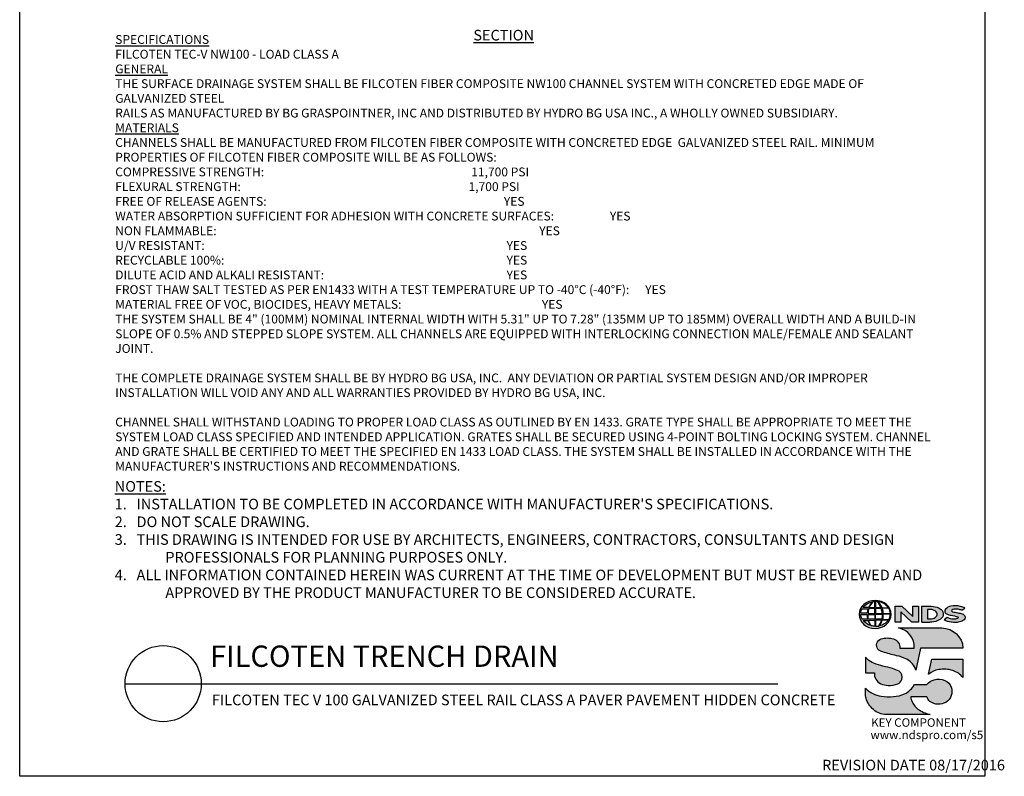
# Model space of a CAD drawing. Units: inches. Extents: x 0 to 220, y 0 to 280.
# Drawn here: x 0 to 220, y 0 to 169 of the extents above; entities that cross this region are included whole.
import ezdxf

# ---------------------------------------------------------------- set-up
doc = ezdxf.new("R2010")
doc.units = ezdxf.units.IN
doc.header["$LTSCALE"] = 10
doc.header["$MEASUREMENT"] = 0
for name, color, linetype in [('588-LOGO$0$CADdetails-7-VERYFINE', 7, 'CONTINUOUS'), ('588-LOGO$0$CADdetails-9-EXTRAFINE', 9, 'CONTINUOUS'), ('588-LOGO$0$FRAME', 7, 'CONTINUOUS'), ('CADdetails-1-FINE', 1, 'CONTINUOUS'), ('CADdetails-2-FINELIGHT', 2, 'CONTINUOUS'), ('CADdetails-7-VERYFINE', 7, 'CONTINUOUS')]:
    doc.layers.add(name, color=color, linetype=linetype)
doc.styles.add('588-LOGO$0$588-LOGO$0$CADdetails-NOTES', font='ARIALN.TTF', dxfattribs={"height": 2.38})
doc.styles.add('588-LOGO$0$CADdetails-NOTES', font='ARIALN.TTF', dxfattribs={"height": 2.38})
doc.styles.add('CADdetails-DETAILTITLE', font='ARIALN.TTF', dxfattribs={"height": 4.77})
doc.styles.add('CADdetails-NOTES', font='ARIALN.TTF', dxfattribs={"height": 2.38})

msp = doc.modelspace()

# ---------------------------------------------------------------- hatches: boundary and pattern name
at = {"layer": '588-LOGO$0$CADdetails-9-EXTRAFINE', "true_color": 0x000000}
h = msp.add_hatch(color=18, dxfattribs=at)
h.set_gradient(color2=(0, 0, 0), tint=1)
edge = h.paths.add_edge_path()
edge.add_ellipse((191.453, 36.256), major_axis=(-3.594, -0.015), ratio=0.8729974, start_angle=0, end_angle=360, ccw=False)
h.paths.add_polyline_path([(189.857, 36.517, -0.0827758), (190.058, 37.541), (191.394, 37.567), (191.395, 36.499)], flags=16)
h.paths.add_polyline_path([(191.396, 36.263), (191.394, 35.19), (189.964, 35.198, -0.0453127), (189.861, 36.23)], flags=16)
h.paths.add_polyline_path([(191.526, 36.266), (193.03, 36.285, -0.0524513), (192.916, 35.174), (191.541, 35.19)], flags=16)
h.paths.add_polyline_path([(191.54, 36.498), (191.54, 37.566), (192.81, 37.584, -0.0652834), (193.031, 36.476)], flags=16)
h.paths.add_polyline_path([(189.687, 36.517), (188.222, 36.523, -0.1362015), (188.544, 37.531), (189.887, 37.539, 0.1026492)], flags=16)
h.paths.add_polyline_path([(189.671, 36.225, 0.0926452), (189.801, 35.209), (188.573, 35.197, -0.1270762), (188.233, 36.209)], flags=16)
h.paths.add_polyline_path([(190.144, 37.808, -0.0806009), (190.92, 39.091, -0.0434261), (191.415, 39.164), (191.402, 37.788)], flags=16)
h.paths.add_polyline_path([(191.395, 34.957), (191.395, 33.615, -0.0855151), (190.594, 33.728, -0.098155), (190.035, 34.921)], flags=16)
h.paths.add_polyline_path([(191.539, 37.789), (191.536, 39.164, -0.0792148), (191.953, 39.13, -0.0929725), (192.758, 37.775)], flags=16)
h.paths.add_polyline_path([(191.542, 34.961), (192.895, 34.991, -0.0979948), (192.244, 33.66, -0.0638519), (191.519, 33.614)], flags=16)
h.paths.add_polyline_path([(189.994, 37.809), (188.737, 37.822, -0.1818751), (190.849, 39.081, 0.1088447)], flags=16)
h.paths.add_polyline_path([(189.877, 34.921, 0.1021332), (190.499, 33.744, -0.1542532), (188.757, 34.904)], flags=16)
h.paths.add_polyline_path([(193.202, 36.296), (194.848, 36.313, -0.1293719), (194.518, 35.144), (193.078, 35.175, 0.0878625)], flags=16)
h.paths.add_polyline_path([(193.204, 36.476, 0.0968513), (192.988, 37.596), (194.526, 37.631, -0.1274706), (194.861, 36.458)], flags=16)
h.paths.add_polyline_path([(192.919, 37.779, 0.1190602), (192.01, 39.12, -0.2129148), (194.427, 37.759)], flags=16)
h.paths.add_polyline_path([(193.045, 34.985), (194.434, 35.012, -0.1786281), (192.339, 33.665, 0.1184119)], flags=16)
for points in [[(197.219, 36.859), (199.678, 34.526), (201.136, 34.526), (201.136, 38.085), (199.866, 38.085), (199.866, 35.824), (197.432, 38.094), (195.939, 38.094), (195.939, 34.496), (197.219, 34.496)], [(209.951, 36.614, -0.02118), (208.755, 36.869, -0.5838435), (208.616, 37.194, -0.1782913), (209.104, 37.419, -0.0722496), (210.023, 37.401, -0.0657892), (210.846, 37.181), (211.543, 37.67, 0.0678911), (210.589, 38.038, 0.1159405), (208.393, 38.085, 0.1438967), (207.203, 37.468, 0.4927423), (207.397, 36.407, 0.0955469), (208.495, 36.06, -0.0107658), (209.916, 35.741, -0.5482684), (210.027, 35.481, -0.219016), (209.67, 35.252, -0.1255851), (208.625, 35.229, -0.0543568), (207.573, 35.572), (206.882, 35.035, 0.1065309), (208.436, 34.526, 0.0088166), (209.489, 34.447, 0.0667946), (210.621, 34.657, 0.1309042), (211.374, 35.076, 0.3474823), (211.559, 35.874, 0.1673751), (210.934, 36.362, 0.0446074)]]:
    msp.add_hatch(color=18, dxfattribs=at).paths.add_polyline_path(points)
h = msp.add_hatch(color=18, dxfattribs=at)
h.paths.add_polyline_path([(206.581, 36.845, 0.1717214), (205.766, 37.68, 0.1148758), (204.026, 38.085), (201.904, 38.085), (201.904, 34.526), (203.671, 34.526, 0.1229482), (205.501, 34.868, 0.1454546), (206.581, 35.732, 0.2199721)])
h.paths.add_polyline_path([(203.151, 37.348), (203.575, 37.348, -0.038851), (204.105, 37.324, -0.1581502), (205.14, 36.849, -0.2762356), (205.233, 35.913, -0.1665612), (204.403, 35.367, -0.0632796), (203.717, 35.259), (203.151, 35.259)], flags=16)
h = msp.add_hatch(color=18, dxfattribs=at)
h.set_gradient(color2=(0, 0, 0), tint=1)
h.paths.add_polyline_path([(206.372, 33.22), (196.7, 33.22, -0.3684673), (200.222, 28.71), (197.014, 28.71, 0.3308118), (195.559, 30.769, 0.16496), (192.834, 30.754, 0.4997747), (192.045, 28.447, 0.1282086), (193.155, 27.855, 0.0185734), (196.213, 27.006, -0.0724997), (198.511, 26.219, -0.215215), (200.592, 23.735), (201.606, 28.714), (211.107, 28.714, 0.3998151)])
h = msp.add_hatch(color=18, dxfattribs=at)
h.set_gradient(color2=(0, 0, 0), tint=1)
h.paths.add_polyline_path([(196.81, 23.515, 0.0718283), (195.346, 24.135, 0.0138935), (193.204, 24.68, -0.0267936), (191.178, 25.336, -0.0734575), (189.735, 26.238, -0.0500592), (189.29, 26.706), (189.29, 23.153), (191.275, 23.153, 0.1424845), (191.62, 21.734, 0.1532234), (192.706, 20.737, 0.0942127), (194.367, 20.371, 0.1145846), (196.534, 20.747, 0.1969757), (197.432, 21.66, 0.3642652)])
h = msp.add_hatch(color=18, dxfattribs=at)
h.set_gradient(color2=(0, 0, 0), tint=1)
h.paths.add_polyline_path([(211.109, 26.245), (204.111, 26.245), (203.417, 22.896), (203.473, 22.853, -0.1488309), (205.671, 23.898, -0.1160629), (208.818, 23.701, -0.1487451), (211.109, 22.117)])
h = msp.add_hatch(color=18, dxfattribs=at)
h.set_gradient(color2=(0, 0, 0), tint=1)
h.paths.add_polyline_path([(199.748, 16.658, -0.0805348), (199.413, 17.786), (203.011, 17.786, 0.1374717), (203.715, 16.779, 0.1548129), (205.544, 16.131, 0.1323216), (207.263, 16.533, 0.1832443), (208.499, 18.096, 0.1683539), (208.46, 20.001, 0.2115865), (207.063, 21.471, 0.1519348), (204.697, 21.632, 0.1724108), (203.048, 20.548), (200.257, 20.548, -0.1585086), (198.03, 18.476, -0.0798414), (195.523, 17.835, -0.0662551), (192.791, 17.946, -0.061714), (190.949, 18.525, -0.0997709), (189.292, 19.737), (189.292, 18.558, 0.0894757), (189.439, 17.467, 0.1588351), (191.095, 14.927, 0.1837175), (193.898, 13.861), (203.76, 13.861, -0.0236278), (202.64, 14.186, -0.0592859), (201.303, 14.869, -0.072137), (200.353, 15.711, -0.0788748)])

# ---------------------------------------------------------------- linework, layer by layer
at = {"layer": '588-LOGO$0$CADdetails-9-EXTRAFINE', "color": 18, "true_color": 0x000000}
msp.add_line((201.904, 34.526), (203.671, 34.526), dxfattribs=at)
for points in [[(188.222, 36.523, -0.1362015), (188.544, 37.531), (189.887, 37.539, 0.1026492), (189.687, 36.517), (188.222, 36.523)], [(189.994, 37.809), (188.737, 37.822, -0.1818751), (190.849, 39.081, 0.1088447), (189.994, 37.809, 2.1431318)], [(189.857, 36.517), (191.395, 36.499), (191.394, 37.567), (190.058, 37.541, 0.0827758), (189.857, 36.517, 1.1133436)], [(190.144, 37.808), (191.402, 37.788), (191.415, 39.164, 0.0434261), (190.92, 39.091, 0.0806009), (190.144, 37.808, -20.6612599)], [(191.536, 39.164), (191.539, 37.789), (192.758, 37.775, 0.0929725), (191.953, 39.13, 0.0792148), (191.536, 39.164, -1.8297864)], [(191.54, 37.566), (191.54, 36.498), (193.031, 36.476, 0.0652834), (192.81, 37.584), (191.54, 37.566)], [(192.01, 39.12, -0.1190602), (192.919, 37.779), (194.427, 37.759, 0.2129148), (192.01, 39.12, 0.7029969)], [(192.988, 37.596, -0.0968513), (193.204, 36.476), (194.861, 36.458, 0.1274706), (194.526, 37.631), (192.988, 37.596)], [(201.904, 34.526), (201.904, 38.085), (204.026, 38.085, -0.1148758), (205.766, 37.68, -0.1717214), (206.581, 36.845, -0.2199721), (206.581, 35.732, -0.1454546), (205.501, 34.868, -0.1229482), (203.671, 34.526, 2.6054425)], [(210.846, 37.181), (211.543, 37.67, 0.0678911), (210.589, 38.038, 0.1159405), (208.393, 38.085, 0.1438967), (207.203, 37.468, 0.4927423), (207.397, 36.407, 0.0955469), (208.495, 36.06, -0.0107658), (209.916, 35.741, -0.5482684), (210.027, 35.481, -0.219016), (209.67, 35.252, -0.1255851), (208.625, 35.229, -0.0543568), (207.573, 35.572), (206.882, 35.035)], [(188.233, 36.209), (189.671, 36.225, 0.0926452), (189.801, 35.209), (188.573, 35.197, -0.1270762), (188.233, 36.209, -1.1708614)], [(189.861, 36.23), (191.396, 36.263), (191.394, 35.19), (189.964, 35.198, -0.0453127), (189.861, 36.23, -0.7222767)], [(191.526, 36.266), (193.03, 36.285, -0.0524513), (192.916, 35.174), (191.541, 35.19), (191.526, 36.266)], [(193.078, 35.175), (194.518, 35.144, 0.1293719), (194.848, 36.313), (193.202, 36.296, -0.0878625), (193.078, 35.175, 1.1728599)], [(203.151, 37.348), (203.151, 35.259), (203.717, 35.259, 0.0632796), (204.403, 35.367, 0.1665612), (205.233, 35.913, 0.2762356), (205.14, 36.849, 0.1581502), (204.105, 37.324, 0.038851), (203.575, 37.348), (203.151, 37.348)], [(210.846, 37.181, 0.0657892), (210.023, 37.401, 0.0722496), (209.104, 37.419, 0.1782913), (208.616, 37.194, 0.5838435), (208.755, 36.869, 0.02118), (209.951, 36.614, -0.0446074), (210.934, 36.362, -0.1673751), (211.559, 35.874, -0.3474823), (211.374, 35.076, -0.1309042), (210.621, 34.657, -0.0667946), (209.489, 34.447, -0.0088166), (208.436, 34.526, -0.1065309), (206.882, 35.035, 0.7120007)], [(188.757, 34.904), (189.877, 34.921, 0.1021332), (190.499, 33.744, -0.1542532), (188.757, 34.904, -1.1669671)], [(190.035, 34.921), (191.395, 34.957), (191.395, 33.615, -0.0855151), (190.594, 33.728, -0.098155), (190.035, 34.921, 11.5204229)], [(191.542, 34.961), (191.519, 33.614, 0.0638519), (192.244, 33.66, 0.0979948), (192.895, 34.991), (191.542, 34.961)], [(196.7, 33.22), (206.372, 33.22, -0.3998151), (211.107, 28.714), (201.606, 28.714), (200.592, 23.735, 0.215215), (198.511, 26.219, 0.0724997), (196.213, 27.006, -0.0185734), (193.155, 27.855, -0.1282086), (192.045, 28.447, -0.4997747), (192.834, 30.754, -0.16496), (195.559, 30.769, -0.3308118), (197.014, 28.71), (200.222, 28.71, 0.3684673), (196.7, 33.22, 0.4740235)], [(192.339, 33.665, 0.1184119), (193.045, 34.985), (194.434, 35.012, -0.1786281), (192.339, 33.665, -0.4708282)], [(189.29, 26.706), (189.29, 23.153), (191.275, 23.153, 0.1424845), (191.62, 21.734, 0.1532234), (192.706, 20.737, 0.0942127), (194.367, 20.371, 0.1134178), (196.514, 20.739, 0.2004243), (197.432, 21.66, 0.3642652), (196.81, 23.515, 0.0718283), (195.346, 24.135, 0.0138935), (193.204, 24.68, -0.0267936), (191.178, 25.336, -0.0734575), (189.735, 26.238, -0.0500592), (189.29, 26.706, -1.3197341)], [(203.473, 22.853), (203.417, 22.896), (204.111, 26.245), (211.109, 26.245), (211.109, 22.117, 0.1487451), (208.818, 23.701, 0.1160629), (205.671, 23.898, 0.1488309), (203.473, 22.853, -0.6278072)], [(203.76, 13.861), (193.898, 13.861, -0.1837175), (191.095, 14.927, -0.1588351), (189.439, 17.467, -0.0894757), (189.292, 18.558), (189.292, 19.737, 0.0997709), (190.949, 18.525, 0.061714), (192.791, 17.946, 0.0671152), (195.558, 17.838, 0.0787465), (198.03, 18.476, 0.1585086), (200.257, 20.548), (203.048, 20.548, -0.1724108), (204.697, 21.632, -0.1519348), (207.063, 21.471, -0.2115865), (208.46, 20.001, -0.1683539), (208.499, 18.096, -0.1832443), (207.263, 16.533, -0.1323216), (205.544, 16.131, -0.1548129), (203.715, 16.779, -0.1374717), (203.011, 17.786), (199.413, 17.786, 0.0805348), (199.748, 16.658, 0.0788748), (200.353, 15.711, 0.072137), (201.303, 14.869, 0.0592859), (202.64, 14.186, 0.0236278), (203.76, 13.861, 1.3662751)]]:
    msp.add_lwpolyline(points, format="xyb", dxfattribs=at)
msp.add_lwpolyline([(195.939, 34.496), (195.939, 38.094), (197.432, 38.094), (199.866, 35.824), (199.866, 38.085), (201.136, 38.085), (201.136, 34.526), (199.678, 34.526), (197.219, 36.859), (197.219, 34.496), (195.939, 34.496)], dxfattribs=at)
at = {"layer": '588-LOGO$0$CADdetails-9-EXTRAFINE', "color": 18, "true_color": 0x000000, "extrusion": (0, 0, -1)}
msp.add_ellipse((191.453, 36.256), major_axis=(-3.594, -0.015), ratio=0.8729974, start_param=-1.5707963, end_param=4.712389, dxfattribs=at)
at = {"layer": '588-LOGO$0$FRAME'}
for p, q in [((0, 0), (0, 280)), ((216, 280), (216, 0)), ((216, 0), (0, 0))]:
    msp.add_line(p, q, dxfattribs=at)
at = {"layer": 'CADdetails-2-FINELIGHT'}
msp.add_line((23.594, 20.747), (169.708, 20.725), dxfattribs=at)
msp.add_circle((32.121, 20.747), 8.527, dxfattribs=at)

# ---------------------------------------------------------------- texts
at = {"layer": '588-LOGO$0$CADdetails-7-VERYFINE', "style": '588-LOGO$0$CADdetails-NOTES'}
msp.add_text('REVISION DATE 08/17/2016', height=2.38, dxfattribs=at).set_placement((179.583, 1.325))
at = {"layer": '588-LOGO$0$CADdetails-9-EXTRAFINE', "color": 18, "true_color": 0x000000, "style": '588-LOGO$0$588-LOGO$0$CADdetails-NOTES'}
for s, p in [('KEY COMPONENT', (190.562, 11.099)), ('www.ndspro.com/s5', (190.417, 8.328))]:
    msp.add_text(s, height=1.9, dxfattribs=at).set_placement(p)
at = {"layer": 'CADdetails-1-FINE', "insert": (43.029, 18.294), "char_height": 2.38, "width": 150.39897, "attachment_point": 1, "style": 'CADdetails-NOTES'}
msp.add_mtext('\\A1;FILCOTEN TEC V 100 GALVANIZED STEEL RAIL CLASS A PAVER PAVEMENT HIDDEN CONCRETE', dxfattribs=at)
at = {"layer": 'CADdetails-2-FINELIGHT', "insert": (108.313, 167.164), "char_height": 2.38, "attachment_point": 2, "style": 'CADdetails-NOTES'}
msp.add_mtext_dynamic_manual_height_columns('{\\LSECTION}', width=36.94366, gutter_width=11.9, heights=[0], dxfattribs=at)
at = {"layer": 'CADdetails-2-FINELIGHT', "insert": (42.61, 23.028), "char_height": 4.77, "width": 152.14854, "attachment_point": 7, "style": 'CADdetails-DETAILTITLE'}
msp.add_mtext('FILCOTEN TRENCH DRAIN', dxfattribs=at)
at = {"layer": 'CADdetails-7-VERYFINE', "style": 'CADdetails-NOTES'}
for s, insert, char_height, width, attachment_point in [('{\\fArial Narrow|b1|i0|c0|p34;\\LSPECIFICATIONS\\P}FILCOTEN TEC-V NW100 - LOAD CLASS A\\P{\\fArial Narrow|b1|i0|c0|p34;\\LGENERAL} \\PTHE SURFACE DRAINAGE SYSTEM SHALL BE FILCOTEN FIBER COMPOSITE NW100 CHANNEL SYSTEM WITH CONCRETED EDGE MADE OF GALVANIZED STEEL\\PRAILS AS MANUFACTURED BY BG GRASPOINTNER, INC AND DISTRIBUTED BY HYDRO BG USA INC., A WHOLLY OWNED SUBSIDIARY.\\P{\\fArial Narrow|b1|i0|c0|p34;\\LMATERIALS\\P}CHANNELS SHALL BE MANUFACTURED FROM FILCOTEN FIBER COMPOSITE WITH CONCRETED EDGE  GALVANIZED STEEL RAIL. MINIMUM PROPERTIES OF FILCOTEN FIBER COMPOSITE WILL BE AS FOLLOWS:\\PCOMPRESSIVE STRENGTH:  ^I^I          ^I^I^I^I^I     ^I^I   ^I^I11,700 PSI                         \\PFLEXURAL STRENGTH:            ^I^I         ^I^I^I^I^I      ^I^I     ^I1,700 PSI                           \\PFREE OF RELEASE AGENTS:               ^I                     ^I^I^I^I^I^I^IYES\\PWATER ABSORPTION SUFFICIENT FOR ADHESION WITH CONCRETE SURFACES:   ^I^I^IYES\\PNON FLAMMABLE:                   ^I ^I                                          ^I^I^I^I^IYES\\PU/V RESISTANT:                   ^I ^I                                          ^I^I^I^I^I^IYES\\PRECYCLABLE 100%:^I                 ^I^I^I                   ^I^I^I^I^I^IYES\\PDILUTE ACID AND ALKALI RESISTANT:                                      ^I^I^I^I^I^IYES\\PFROST THAW SALT TESTED AS PER EN1433 WITH A TEST TEMPERATURE UP TO -40°C (-40°F):^IYES\\PMATERIAL FREE OF VOC, BIOCIDES, HEAVY METALS:             ^I^I^I^I  ^I^IYES\\P                \\PTHE SYSTEM SHALL BE 4" (100MM) NOMINAL INTERNAL WIDTH WITH 5.31" UP TO 7.28" (135MM UP TO 185MM) OVERALL WIDTH AND A BUILD-IN SLOPE OF 0.5% AND STEPPED SLOPE SYSTEM. ALL CHANNELS ARE EQUIPPED WITH INTERLOCKING CONNECTION MALE/FEMALE AND SEALANT JOINT. \\P\\PTHE COMPLETE DRAINAGE SYSTEM SHALL BE BY HYDRO BG USA, INC.  ANY DEVIATION OR PARTIAL SYSTEM DESIGN AND/OR IMPROPER INSTALLATION WILL VOID ANY AND ALL WARRANTIES PROVIDED BY HYDRO BG USA, INC. \\P\\PCHANNEL SHALL WITHSTAND LOADING TO PROPER LOAD CLASS AS OUTLINED BY EN 1433. GRATE TYPE SHALL BE APPROPRIATE TO MEET THE SYSTEM LOAD CLASS SPECIFIED AND INTENDED APPLICATION. GRATES SHALL BE SECURED USING 4-POINT BOLTING LOCKING SYSTEM. CHANNEL AND GRATE SHALL BE CERTIFIED TO MEET THE SPECIFIED EN 1433 LOAD CLASS. THE SYSTEM SHALL BE INSTALLED IN ACCORDANCE WITH THE MANUFACTURER\'S INSTRUCTIONS AND RECOMMENDATIONS.', (21.38, 165.995), 1.976708, 182.57934, 1), ("\\pt11.9,14.28;{\\LNOTES:\\A1;\\l\\P1\\A0;\\C7;.}   INSTALLATION TO BE COMPLETED IN ACCORDANCE WITH MANUFACTURER'S SPECIFICATIONS. \\P\\ptz;2.   DO NOT SCALE DRAWING.\\P\\pi-4.76,l4.76;3.   THIS DRAWING IS INTENDED FOR USE BY ARCHITECTS, ENGINEERS, CONTRACTORS, CONSULTANTS AND DESIGN PROFESSIONALS FOR PLANNING PURPOSES ONLY. \\P4.   ALL INFORMATION CONTAINED HEREIN WAS CURRENT AT THE TIME OF DEVELOPMENT BUT MUST BE REVIEWED AND APPROVED BY THE PRODUCT MANUFACTURER TO BE CONSIDERED ACCURATE.", (21.268, 39.937), 2.38, 181.07907, 7)]:
    msp.add_mtext(s, dxfattribs=dict(at, insert=insert, char_height=char_height, width=width, attachment_point=attachment_point))

doc.saveas('drawing.dxf')
